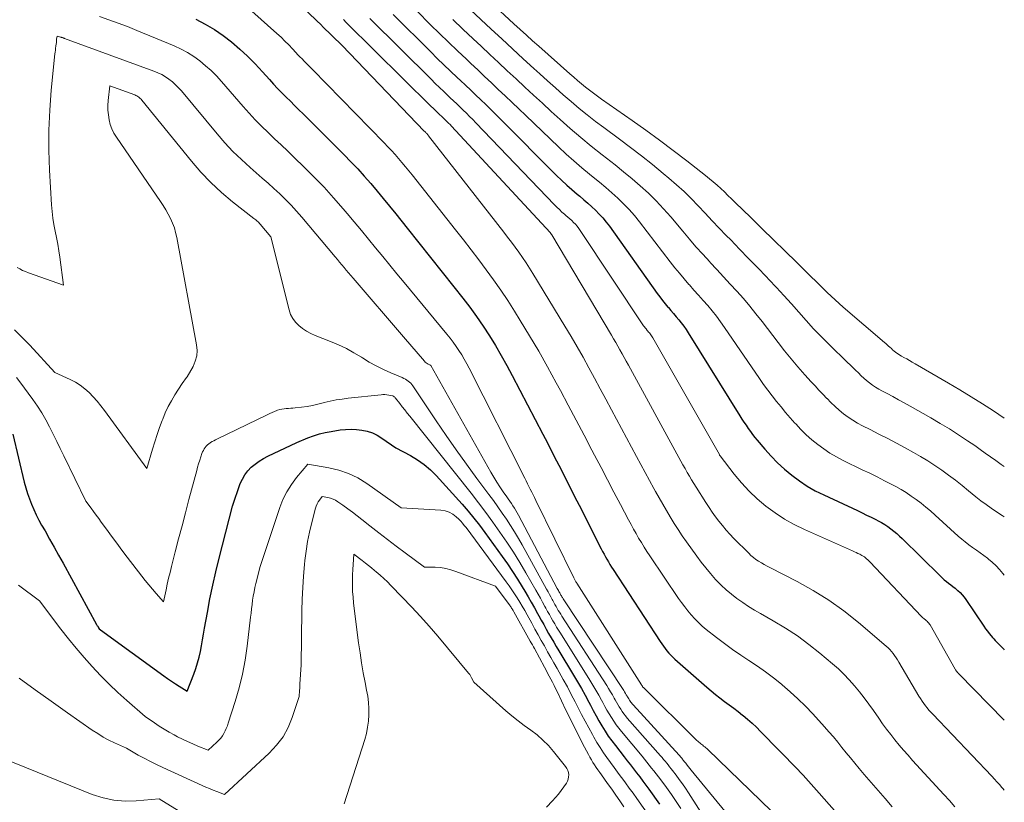
# Model space of a CAD drawing. Units: feet. Extents: x 1156672 to 1161672, y 7068870 to 7074620.
# Drawn here: x 1161565 to 1161672, y 7070021 to 7070106 of the extents above; entities that cross this region are included whole.
import ezdxf

# ---------------------------------------------------------------- set-up
doc = ezdxf.new("R2010")
doc.units = ezdxf.units.FT
doc.header["$MEASUREMENT"] = 0
doc.layers.add('Level 44', color=7, linetype='Continuous', lineweight=0)
doc.layers.add('Level 45', color=7, linetype='Continuous', lineweight=0)

msp = doc.modelspace()

# ---------------------------------------------------------------- linework, layer by layer
at = {"layer": 'Level 44', "color": 32, "linetype": 'Continuous', "lineweight": 30, "flags": 128}
for points, elevation in [([(1161584.27, 7070106.15), (1161585.29, 7070105.61), (1161586.29, 7070105.02), (1161587.23, 7070104.37), (1161588.15, 7070103.66), (1161589.02, 7070102.9), (1161589.88, 7070102.12), (1161590.69, 7070101.29), (1161591.48, 7070100.44), (1161592.24, 7070099.58), (1161592.68, 7070099.1), (1161593.13, 7070098.62), (1161593.59, 7070098.15), (1161594.05, 7070097.69), (1161594.52, 7070097.23), (1161594.98, 7070096.77), (1161595.45, 7070096.31), (1161595.91, 7070095.85), (1161600.35, 7070091.41), (1161601.1, 7070090.65), (1161601.83, 7070089.88), (1161602.54, 7070089.09), (1161603.24, 7070088.29), (1161603.93, 7070087.48), (1161604.61, 7070086.66), (1161605.28, 7070085.84), (1161605.95, 7070085.01), (1161607.2, 7070083.46), (1161608.47, 7070081.88), (1161609.74, 7070080.29), (1161611, 7070078.69), (1161612.26, 7070077.1), (1161613.24, 7070075.86), (1161613.99, 7070074.87), (1161614.73, 7070073.86), (1161615.43, 7070072.84), (1161616.12, 7070071.79), (1161616.77, 7070070.73), (1161617.41, 7070069.66), (1161618.02, 7070068.57), (1161618.61, 7070067.48), (1161621.91, 7070061.12), (1161622.41, 7070060.16), (1161622.91, 7070059.19), (1161623.4, 7070058.23), (1161623.9, 7070057.26), (1161624.39, 7070056.3), (1161624.88, 7070055.33), (1161625.37, 7070054.36), (1161625.86, 7070053.4), (1161628.26, 7070048.67), (1161628.41, 7070048.38), (1161628.56, 7070048.1), (1161628.72, 7070047.81), (1161628.88, 7070047.53), (1161629.04, 7070047.25), (1161629.2, 7070046.97), (1161629.38, 7070046.69), (1161629.55, 7070046.42), (1161634.65, 7070038.61), (1161634.83, 7070038.35), (1161635.01, 7070038.1), (1161635.2, 7070037.85), (1161635.39, 7070037.6), (1161635.6, 7070037.36), (1161635.81, 7070037.13), (1161636.03, 7070036.91), (1161636.26, 7070036.7), (1161639.7, 7070033.65), (1161640.17, 7070033.25), (1161640.65, 7070032.86), (1161641.14, 7070032.48), (1161641.64, 7070032.11), (1161642.14, 7070031.75), (1161642.63, 7070031.38), (1161643.12, 7070031), (1161643.6, 7070030.62), (1161643.65, 7070030.58), (1161644.14, 7070030.17), (1161644.63, 7070029.75), (1161645.09, 7070029.3), (1161645.55, 7070028.85), (1161649.58, 7070024.72), (1161649.88, 7070024.41), (1161650.17, 7070024.09), (1161650.46, 7070023.77), (1161650.75, 7070023.45), (1161651.04, 7070023.12), (1161651.32, 7070022.8), (1161651.61, 7070022.48), (1161651.9, 7070022.15), (1161654.38, 7070019.36)], 2240), ([(1161605.69, 7070106.63), (1161609.76, 7070102.58), (1161610.47, 7070101.88), (1161611.19, 7070101.18), (1161611.91, 7070100.49), (1161612.64, 7070099.81), (1161612.99, 7070099.47), (1161613.54, 7070098.96), (1161614.09, 7070098.44), (1161614.63, 7070097.92), (1161615.18, 7070097.4), (1161615.72, 7070096.87), (1161616.26, 7070096.35), (1161616.8, 7070095.82), (1161617.33, 7070095.28), (1161623.42, 7070089.18), (1161623.96, 7070088.65), (1161624.51, 7070088.14), (1161625.07, 7070087.64), (1161625.65, 7070087.15), (1161625.92, 7070086.92), (1161626.36, 7070086.55), (1161626.79, 7070086.17), (1161627.22, 7070085.79), (1161627.65, 7070085.4), (1161628.05, 7070084.99), (1161628.44, 7070084.57), (1161628.81, 7070084.12), (1161629.15, 7070083.66), (1161634.34, 7070076.37), (1161634.61, 7070075.99), (1161634.9, 7070075.62), (1161635.19, 7070075.25), (1161635.5, 7070074.9), (1161635.54, 7070074.85), (1161635.82, 7070074.52), (1161636.11, 7070074.19), (1161636.39, 7070073.85), (1161636.68, 7070073.52), (1161636.95, 7070073.18), (1161637.22, 7070072.83), (1161637.46, 7070072.47), (1161637.7, 7070072.1), (1161643.3, 7070063.09), (1161643.52, 7070062.75), (1161643.74, 7070062.4), (1161643.97, 7070062.07), (1161644.2, 7070061.73), (1161644.44, 7070061.4), (1161644.68, 7070061.08), (1161644.94, 7070060.76), (1161645.19, 7070060.44), (1161646.01, 7070059.47), (1161646.69, 7070058.71), (1161647.4, 7070057.98), (1161648.16, 7070057.29), (1161648.94, 7070056.64), (1161649.76, 7070056.03), (1161650.61, 7070055.47), (1161651.49, 7070054.97), (1161652.4, 7070054.51), (1161656.06, 7070052.81), (1161656.56, 7070052.57), (1161657.06, 7070052.33), (1161657.56, 7070052.09), (1161658.05, 7070051.84), (1161658.32, 7070051.71), (1161658.67, 7070051.51), (1161659.02, 7070051.31), (1161659.36, 7070051.08), (1161659.69, 7070050.84), (1161660, 7070050.58), (1161660.32, 7070050.32), (1161660.62, 7070050.05), (1161660.91, 7070049.77), (1161665.03, 7070045.72), (1161665.25, 7070045.51), (1161665.48, 7070045.31), (1161665.71, 7070045.12), (1161665.95, 7070044.94), (1161666.19, 7070044.76), (1161666.43, 7070044.57), (1161666.67, 7070044.39), (1161666.9, 7070044.19), (1161666.95, 7070044.15), (1161667.2, 7070043.92), (1161667.43, 7070043.68), (1161667.64, 7070043.43), (1161667.84, 7070043.16), (1161669.78, 7070040.27), (1161669.96, 7070039.99), (1161670.16, 7070039.73), (1161670.36, 7070039.47), (1161670.57, 7070039.21), (1161670.71, 7070039.05), (1161670.85, 7070038.88), (1161671, 7070038.71), (1161671.16, 7070038.56), (1161671.32, 7070038.4), (1161671.48, 7070038.24), (1161671.63, 7070038.09), (1161671.79, 7070037.93), (1161671.95, 7070037.77), (1161672, 7070037.72)], 2230), ([(1161584.88, 7070038.15), (1161584.99, 7070038.79), (1161585.11, 7070039.42), (1161585.22, 7070040.05), (1161585.52, 7070041.75), (1161585.8, 7070043.23), (1161586.1, 7070044.71), (1161586.43, 7070046.17), (1161586.79, 7070047.64), (1161588.25, 7070053.31), (1161589.09, 7070055.74), (1161589.31, 7070056.23), (1161589.57, 7070056.7), (1161589.9, 7070057.12), (1161590.27, 7070057.51), (1161590.7, 7070057.86), (1161591.14, 7070058.18), (1161591.6, 7070058.46), (1161592.09, 7070058.72), (1161595.21, 7070060.21), (1161596.43, 7070060.71), (1161597.05, 7070060.93), (1161597.67, 7070061.13), (1161598.31, 7070061.28), (1161598.95, 7070061.41), (1161599.92, 7070061.56), (1161600.52, 7070061.62), (1161601.11, 7070061.65), (1161601.7, 7070061.62), (1161602.29, 7070061.55), (1161602.87, 7070061.42), (1161603.42, 7070061.24), (1161603.95, 7070060.98), (1161604.46, 7070060.68), (1161605.98, 7070059.64), (1161607.57, 7070058.79), (1161608.33, 7070058.33), (1161609.05, 7070057.82), (1161609.72, 7070057.24), (1161610.35, 7070056.61), (1161613.15, 7070053.51), (1161613.8, 7070052.76), (1161614.43, 7070052), (1161615.04, 7070051.22), (1161615.64, 7070050.43), (1161617.52, 7070047.83), (1161618.09, 7070047.03), (1161618.64, 7070046.21), (1161619.17, 7070045.39), (1161619.68, 7070044.55), (1161619.98, 7070044.06), (1161620.33, 7070043.46), (1161620.67, 7070042.86), (1161621.01, 7070042.26), (1161621.35, 7070041.65), (1161621.49, 7070041.39), (1161621.75, 7070040.92), (1161622.02, 7070040.44), (1161622.28, 7070039.96), (1161622.55, 7070039.49), (1161622.83, 7070039.02), (1161623.1, 7070038.55), (1161623.38, 7070038.08), (1161623.66, 7070037.61), (1161625.26, 7070034.96), (1161625.68, 7070034.24), (1161626.1, 7070033.51), (1161626.5, 7070032.78), (1161626.9, 7070032.04), (1161627.08, 7070031.69), (1161627.39, 7070031.13), (1161627.7, 7070030.56), (1161628.01, 7070030), (1161628.34, 7070029.44), (1161628.67, 7070028.89), (1161629.02, 7070028.35), (1161629.4, 7070027.83), (1161629.79, 7070027.31), (1161630.74, 7070026.1), (1161631.08, 7070025.67), (1161631.42, 7070025.23), (1161631.76, 7070024.79), (1161632.09, 7070024.36), (1161632.43, 7070023.91), (1161632.76, 7070023.47), (1161633.09, 7070023.03), (1161633.42, 7070022.58), (1161634.59, 7070020.97)], 2250), ([(1161564.42, 7070061.09), (1161565.65, 7070055.89), (1161565.81, 7070055.28), (1161565.99, 7070054.68), (1161566.2, 7070054.09), (1161566.42, 7070053.5), (1161566.67, 7070052.92), (1161566.94, 7070052.35), (1161567.23, 7070051.79), (1161567.53, 7070051.24), (1161567.9, 7070050.6), (1161568.39, 7070049.73), (1161568.88, 7070048.86), (1161569.37, 7070047.99), (1161569.85, 7070047.12), (1161573.49, 7070040.45), (1161573.53, 7070040.38), (1161573.57, 7070040.32), (1161573.61, 7070040.26), (1161573.65, 7070040.2), (1161573.71, 7070040.1), (1161573.79, 7070040), (1161573.91, 7070039.89), (1161580.79, 7070034.88), (1161581.2, 7070034.59), (1161581.62, 7070034.3), (1161582.04, 7070034.03), (1161582.46, 7070033.75), (1161583.32, 7070033.22), (1161584.05, 7070035.07), (1161584.27, 7070035.67), (1161584.46, 7070036.28), (1161584.62, 7070036.9), (1161584.76, 7070037.53), (1161584.88, 7070038.15)], 2250)]:
    msp.add_lwpolyline(points, dxfattribs=dict(at, elevation=elevation))
at = {"layer": 'Level 45', "color": 32, "linetype": 'Continuous', "lineweight": 0, "flags": 128}
for points, elevation in [([(1161592.6, 7070110.54), (1161597.94, 7070105.44), (1161597.99, 7070105.39), (1161600.13, 7070103.28), (1161609.06, 7070094), (1161609.12, 7070093.94), (1161609.18, 7070093.88), (1161609.24, 7070093.81), (1161609.3, 7070093.75), (1161609.35, 7070093.69), (1161609.41, 7070093.62), (1161609.46, 7070093.55), (1161609.52, 7070093.49), (1161617.68, 7070083.04), (1161618.1, 7070082.49), (1161618.51, 7070081.95), (1161618.92, 7070081.39), (1161619.32, 7070080.84), (1161619.71, 7070080.28), (1161620.1, 7070079.71), (1161620.47, 7070079.13), (1161620.83, 7070078.55), (1161624.31, 7070072.81), (1161624.98, 7070071.7), (1161625.63, 7070070.58), (1161626.28, 7070069.45), (1161626.91, 7070068.32), (1161627.53, 7070067.18), (1161628.15, 7070066.04), (1161628.77, 7070064.9), (1161629.38, 7070063.75), (1161632.09, 7070058.69), (1161632.55, 7070057.82), (1161633.02, 7070056.96), (1161633.49, 7070056.09), (1161633.97, 7070055.22), (1161634.14, 7070054.9), (1161634.53, 7070054.2), (1161634.93, 7070053.5), (1161635.34, 7070052.81), (1161635.75, 7070052.12), (1161636.17, 7070051.43), (1161636.6, 7070050.76), (1161637.05, 7070050.09), (1161637.51, 7070049.43), (1161638.62, 7070047.88), (1161639.1, 7070047.23), (1161639.6, 7070046.59), (1161640.12, 7070045.97), (1161640.66, 7070045.35), (1161640.73, 7070045.27), (1161641.26, 7070044.73), (1161641.81, 7070044.21), (1161642.39, 7070043.73), (1161642.99, 7070043.27), (1161643.61, 7070042.84), (1161644.25, 7070042.42), (1161644.89, 7070042.02), (1161645.54, 7070041.64), (1161646.92, 7070040.86), (1161648.24, 7070040.06), (1161649.54, 7070039.21), (1161650.78, 7070038.3), (1161651.99, 7070037.34), (1161653.35, 7070036.2), (1161653.99, 7070035.64), (1161654.6, 7070035.06), (1161655.18, 7070034.44), (1161655.73, 7070033.8), (1161656.27, 7070033.14), (1161656.79, 7070032.48), (1161657.29, 7070031.8), (1161657.79, 7070031.11), (1161658.37, 7070030.28), (1161658.79, 7070029.68), (1161659.23, 7070029.09), (1161659.67, 7070028.51), (1161660.13, 7070027.93), (1161660.6, 7070027.37), (1161661.07, 7070026.81), (1161661.55, 7070026.26), (1161662.05, 7070025.71), (1161665.43, 7070022.01), (1161666.04, 7070021.34), (1161666.64, 7070020.66)], 2236), ([(1161613.79, 7070110.3), (1161618.79, 7070105.64), (1161619.46, 7070105.02), (1161620.13, 7070104.41), (1161620.81, 7070103.8), (1161621.49, 7070103.19), (1161624.86, 7070100.19), (1161625.28, 7070099.83), (1161625.69, 7070099.47), (1161626.12, 7070099.12), (1161626.54, 7070098.77), (1161626.98, 7070098.43), (1161627.41, 7070098.1), (1161627.86, 7070097.78), (1161628.3, 7070097.46), (1161631.6, 7070095.15), (1161633.1, 7070094.08), (1161634.59, 7070093), (1161636.07, 7070091.89), (1161637.53, 7070090.77), (1161639.59, 7070089.17), (1161640.01, 7070088.83), (1161640.42, 7070088.49), (1161640.83, 7070088.13), (1161641.23, 7070087.76), (1161641.62, 7070087.39), (1161642.01, 7070087.01), (1161642.39, 7070086.64), (1161642.78, 7070086.26), (1161644.49, 7070084.6), (1161645.73, 7070083.39), (1161646.97, 7070082.18), (1161648.21, 7070080.97), (1161649.45, 7070079.76), (1161651.09, 7070078.15), (1161651.51, 7070077.74), (1161651.94, 7070077.32), (1161652.36, 7070076.91), (1161652.78, 7070076.49), (1161653.21, 7070076.08), (1161653.64, 7070075.67), (1161654.08, 7070075.28), (1161654.53, 7070074.89), (1161658.99, 7070071.07), (1161659.14, 7070070.94), (1161659.29, 7070070.8), (1161659.44, 7070070.67), (1161659.59, 7070070.53), (1161659.74, 7070070.39), (1161659.88, 7070070.26), (1161660.03, 7070070.13), (1161660.18, 7070070.01), (1161660.34, 7070069.89), (1161660.5, 7070069.78), (1161660.67, 7070069.68), (1161660.83, 7070069.58), (1161661.1, 7070069.44), (1161661.41, 7070069.27), (1161661.71, 7070069.1), (1161662.01, 7070068.93), (1161662.31, 7070068.75), (1161665.95, 7070066.63), (1161667.19, 7070065.9), (1161668.41, 7070065.15), (1161669.63, 7070064.39), (1161670.83, 7070063.62), (1161672, 7070062.86)], 2222), ([(1161573.81, 7070106.43), (1161574.83, 7070106.08), (1161575.85, 7070105.72), (1161576.86, 7070105.33), (1161577.86, 7070104.92), (1161581.92, 7070103.24), (1161582.66, 7070102.9), (1161583.37, 7070102.52), (1161584.05, 7070102.08), (1161584.71, 7070101.61), (1161585.33, 7070101.09), (1161585.94, 7070100.55), (1161586.51, 7070099.98), (1161587.05, 7070099.38), (1161589.4, 7070096.65), (1161590.04, 7070095.92), (1161590.71, 7070095.2), (1161591.39, 7070094.51), (1161592.1, 7070093.83), (1161592.81, 7070093.16), (1161593.52, 7070092.49), (1161594.23, 7070091.82), (1161594.93, 7070091.14), (1161596.01, 7070090.09), (1161597.11, 7070089), (1161598.18, 7070087.89), (1161599.22, 7070086.74), (1161600.24, 7070085.57), (1161600.67, 7070085.06), (1161601.45, 7070084.13), (1161602.23, 7070083.2), (1161603, 7070082.27), (1161603.77, 7070081.33), (1161604.54, 7070080.39), (1161605.31, 7070079.45), (1161606.08, 7070078.52), (1161606.86, 7070077.58), (1161611.51, 7070071.95), (1161611.86, 7070071.52), (1161612.19, 7070071.08), (1161612.51, 7070070.63), (1161612.82, 7070070.17), (1161613.12, 7070069.71), (1161613.4, 7070069.23), (1161613.67, 7070068.75), (1161613.93, 7070068.26), (1161619.96, 7070056.34), (1161620.11, 7070056.03), (1161620.26, 7070055.73), (1161620.41, 7070055.43), (1161620.56, 7070055.13), (1161620.71, 7070054.83), (1161620.86, 7070054.53), (1161621.01, 7070054.23), (1161621.15, 7070053.92), (1161625.28, 7070045.52), (1161625.31, 7070045.45), (1161625.35, 7070045.37), (1161625.39, 7070045.3), (1161625.43, 7070045.23), (1161625.47, 7070045.15), (1161625.51, 7070045.08), (1161625.56, 7070045.01), (1161625.6, 7070044.94), (1161632.62, 7070033.89), (1161632.65, 7070033.84), (1161632.69, 7070033.79), (1161632.72, 7070033.75), (1161632.75, 7070033.7), (1161632.79, 7070033.66), (1161632.83, 7070033.61), (1161632.87, 7070033.57), (1161632.91, 7070033.53), (1161638.53, 7070027.97), (1161638.63, 7070027.88), (1161638.73, 7070027.78), (1161638.84, 7070027.69), (1161638.94, 7070027.6), (1161639.05, 7070027.52), (1161639.16, 7070027.43), (1161639.27, 7070027.35), (1161639.37, 7070027.26), (1161639.49, 7070027.17), (1161639.6, 7070027.07), (1161639.7, 7070026.98), (1161639.81, 7070026.88), (1161646.74, 7070020.18)], 2242), ([(1161590.34, 7070107.02), (1161593.07, 7070104.57), (1161593.51, 7070104.17), (1161593.93, 7070103.76), (1161594.35, 7070103.34), (1161594.76, 7070102.91), (1161595.12, 7070102.52), (1161595.34, 7070102.28), (1161595.56, 7070102.05), (1161595.79, 7070101.82), (1161596.01, 7070101.59), (1161596.24, 7070101.36), (1161596.47, 7070101.13), (1161596.7, 7070100.89), (1161596.92, 7070100.66), (1161604.71, 7070092.71), (1161605.1, 7070092.29), (1161605.5, 7070091.87), (1161605.88, 7070091.45), (1161606.26, 7070091.01), (1161606.63, 7070090.57), (1161607, 7070090.13), (1161607.37, 7070089.69), (1161607.73, 7070089.24), (1161612.46, 7070083.26), (1161613.3, 7070082.19), (1161614.14, 7070081.12), (1161614.96, 7070080.04), (1161615.78, 7070078.95), (1161616.58, 7070077.85), (1161617.36, 7070076.74), (1161618.12, 7070075.61), (1161618.85, 7070074.46), (1161619.47, 7070073.45), (1161620.49, 7070071.79), (1161621.48, 7070070.11), (1161622.44, 7070068.41), (1161623.37, 7070066.69), (1161623.82, 7070065.86), (1161624.68, 7070064.24), (1161625.54, 7070062.63), (1161626.39, 7070061.01), (1161627.24, 7070059.38), (1161627.54, 7070058.81), (1161628.24, 7070057.48), (1161628.94, 7070056.14), (1161629.64, 7070054.81), (1161630.34, 7070053.47), (1161631.22, 7070051.8), (1161631.49, 7070051.3), (1161631.76, 7070050.81), (1161632.04, 7070050.32), (1161632.32, 7070049.83), (1161632.61, 7070049.34), (1161632.9, 7070048.86), (1161633.21, 7070048.39), (1161633.52, 7070047.92), (1161636.66, 7070043.29), (1161636.98, 7070042.83), (1161637.32, 7070042.37), (1161637.67, 7070041.93), (1161638.03, 7070041.49), (1161638.41, 7070041.07), (1161638.81, 7070040.67), (1161639.22, 7070040.29), (1161639.66, 7070039.92), (1161640.76, 7070039.05), (1161641.62, 7070038.39), (1161642.49, 7070037.74), (1161643.39, 7070037.13), (1161644.29, 7070036.53), (1161645.2, 7070035.93), (1161646.09, 7070035.31), (1161646.96, 7070034.65), (1161647.81, 7070033.98), (1161647.9, 7070033.91), (1161648.77, 7070033.16), (1161649.61, 7070032.39), (1161650.42, 7070031.58), (1161651.21, 7070030.75), (1161652.48, 7070029.35), (1161652.97, 7070028.8), (1161653.45, 7070028.25), (1161653.92, 7070027.68), (1161654.38, 7070027.11), (1161654.84, 7070026.54), (1161655.3, 7070025.97), (1161655.77, 7070025.4), (1161656.25, 7070024.84), (1161656.8, 7070024.19), (1161657.55, 7070023.31), (1161658.31, 7070022.43), (1161659.06, 7070021.56), (1161659.83, 7070020.68)], 2238), ([(1161603.14, 7070106.21), (1161609.79, 7070099.62), (1161610.25, 7070099.17), (1161610.71, 7070098.72), (1161611.17, 7070098.28), (1161611.64, 7070097.83), (1161611.87, 7070097.61), (1161612.23, 7070097.28), (1161612.58, 7070096.95), (1161612.93, 7070096.61), (1161613.28, 7070096.27), (1161613.63, 7070095.93), (1161613.97, 7070095.59), (1161614.31, 7070095.24), (1161614.65, 7070094.9), (1161623.19, 7070086), (1161623.45, 7070085.73), (1161623.72, 7070085.47), (1161624, 7070085.21), (1161624.28, 7070084.96), (1161624.42, 7070084.84), (1161624.64, 7070084.66), (1161624.85, 7070084.47), (1161625.05, 7070084.28), (1161625.26, 7070084.08), (1161625.46, 7070083.88), (1161625.64, 7070083.66), (1161625.81, 7070083.44), (1161625.98, 7070083.21), (1161632.86, 7070072.87), (1161632.95, 7070072.75), (1161633.03, 7070072.63), (1161633.12, 7070072.52), (1161633.21, 7070072.41), (1161633.22, 7070072.39), (1161633.31, 7070072.29), (1161633.39, 7070072.19), (1161633.48, 7070072.09), (1161633.56, 7070071.98), (1161633.65, 7070071.88), (1161633.72, 7070071.77), (1161633.8, 7070071.66), (1161633.86, 7070071.55), (1161641.08, 7070058.9), (1161641.09, 7070058.88), (1161641.09, 7070058.86), (1161641.1, 7070058.85), (1161641.11, 7070058.83), (1161641.16, 7070058.77), (1161641.17, 7070058.76), (1161641.18, 7070058.74), (1161642.69, 7070056.77), (1161643.48, 7070055.83), (1161644.3, 7070054.92), (1161645.19, 7070054.09), (1161646.13, 7070053.29), (1161647.12, 7070052.57), (1161648.14, 7070051.9), (1161649.21, 7070051.31), (1161650.31, 7070050.77), (1161655.54, 7070048.43), (1161655.73, 7070048.34), (1161655.93, 7070048.25), (1161656.12, 7070048.16), (1161656.31, 7070048.07), (1161656.42, 7070048.02), (1161656.55, 7070047.94), (1161656.69, 7070047.86), (1161656.82, 7070047.78), (1161656.94, 7070047.68), (1161657.06, 7070047.58), (1161657.18, 7070047.48), (1161657.29, 7070047.37), (1161657.4, 7070047.26), (1161663.02, 7070041.32), (1161663.09, 7070041.25), (1161663.17, 7070041.17), (1161663.25, 7070041.11), (1161663.33, 7070041.04), (1161663.41, 7070040.98), (1161663.49, 7070040.91), (1161663.57, 7070040.85), (1161663.65, 7070040.78), (1161663.66, 7070040.76), (1161663.74, 7070040.68), (1161663.81, 7070040.6), (1161663.88, 7070040.5), (1161663.94, 7070040.41), (1161666.67, 7070035.61), (1161666.7, 7070035.55), (1161666.74, 7070035.49), (1161666.78, 7070035.43), (1161666.83, 7070035.37), (1161666.88, 7070035.3), (1161666.9, 7070035.28), (1161666.91, 7070035.26), (1161666.93, 7070035.24), (1161666.95, 7070035.23), (1161667.01, 7070035.16), (1161667.03, 7070035.15), (1161667.05, 7070035.13), (1161667.06, 7070035.11), (1161667.08, 7070035.1), (1161672, 7070030.08)], 2232), ([(1161608.23, 7070107.04), (1161609.74, 7070105.54), (1161610.7, 7070104.59), (1161611.67, 7070103.64), (1161612.65, 7070102.71), (1161613.63, 7070101.78), (1161614.1, 7070101.33), (1161614.85, 7070100.63), (1161615.6, 7070099.93), (1161616.34, 7070099.23), (1161617.09, 7070098.52), (1161617.83, 7070097.82), (1161618.58, 7070097.11), (1161619.32, 7070096.4), (1161620.06, 7070095.7), (1161623.62, 7070092.27), (1161624.45, 7070091.5), (1161625.28, 7070090.75), (1161626.14, 7070090.02), (1161627, 7070089.31), (1161627.39, 7070088.99), (1161628.07, 7070088.44), (1161628.74, 7070087.88), (1161629.4, 7070087.3), (1161630.05, 7070086.72), (1161630.68, 7070086.11), (1161631.29, 7070085.48), (1161631.86, 7070084.83), (1161632.41, 7070084.15), (1161635.75, 7070079.79), (1161636.24, 7070079.17), (1161636.74, 7070078.56), (1161637.25, 7070077.96), (1161637.77, 7070077.36), (1161637.82, 7070077.3), (1161638.32, 7070076.74), (1161638.82, 7070076.18), (1161639.32, 7070075.62), (1161639.81, 7070075.06), (1161640.29, 7070074.49), (1161640.76, 7070073.9), (1161641.21, 7070073.3), (1161641.64, 7070072.69), (1161645.44, 7070067.13), (1161645.88, 7070066.5), (1161646.34, 7070065.88), (1161646.8, 7070065.26), (1161647.28, 7070064.65), (1161647.77, 7070064.06), (1161648.27, 7070063.47), (1161648.77, 7070062.88), (1161649.28, 7070062.3), (1161649.37, 7070062.21), (1161649.93, 7070061.61), (1161650.51, 7070061.04), (1161651.12, 7070060.5), (1161651.75, 7070059.98), (1161652.4, 7070059.5), (1161653.08, 7070059.04), (1161653.78, 7070058.64), (1161654.5, 7070058.26), (1161656.59, 7070057.25), (1161657.4, 7070056.86), (1161658.2, 7070056.46), (1161659, 7070056.05), (1161659.8, 7070055.64), (1161660.22, 7070055.41), (1161660.8, 7070055.09), (1161661.36, 7070054.76), (1161661.91, 7070054.39), (1161662.45, 7070054.01), (1161662.97, 7070053.61), (1161663.48, 7070053.19), (1161663.99, 7070052.77), (1161664.48, 7070052.33), (1161667, 7070050.05), (1161667.38, 7070049.72), (1161667.76, 7070049.41), (1161668.16, 7070049.11), (1161668.56, 7070048.82), (1161668.97, 7070048.53), (1161669.38, 7070048.24), (1161669.78, 7070047.94), (1161670.18, 7070047.64), (1161670.27, 7070047.56), (1161670.7, 7070047.2), (1161671.11, 7070046.82), (1161671.49, 7070046.42), (1161671.85, 7070045.99), (1161672, 7070045.8)], 2228), ([(1161614.07, 7070107.15), (1161616.31, 7070105.06), (1161617.47, 7070103.99), (1161618.62, 7070102.92), (1161619.78, 7070101.85), (1161620.95, 7070100.79), (1161621.6, 7070100.19), (1161622.44, 7070099.43), (1161623.29, 7070098.68), (1161624.14, 7070097.93), (1161624.99, 7070097.19), (1161625.86, 7070096.46), (1161626.74, 7070095.75), (1161627.63, 7070095.05), (1161628.53, 7070094.37), (1161630.24, 7070093.11), (1161631.45, 7070092.21), (1161632.64, 7070091.29), (1161633.82, 7070090.35), (1161634.98, 7070089.4), (1161635.61, 7070088.88), (1161636.44, 7070088.17), (1161637.25, 7070087.43), (1161638.03, 7070086.66), (1161638.79, 7070085.87), (1161639.54, 7070085.07), (1161640.3, 7070084.27), (1161641.06, 7070083.47), (1161641.82, 7070082.68), (1161642.31, 7070082.18), (1161643.28, 7070081.18), (1161644.25, 7070080.18), (1161645.22, 7070079.18), (1161646.18, 7070078.17), (1161646.44, 7070077.9), (1161647.27, 7070077.02), (1161648.09, 7070076.14), (1161648.9, 7070075.24), (1161649.69, 7070074.33), (1161650.5, 7070073.43), (1161651.31, 7070072.55), (1161652.15, 7070071.68), (1161653.01, 7070070.83), (1161654.98, 7070068.9), (1161655.28, 7070068.62), (1161655.57, 7070068.33), (1161655.86, 7070068.04), (1161656.16, 7070067.75), (1161656.46, 7070067.45), (1161656.75, 7070067.18), (1161657.06, 7070066.92), (1161657.37, 7070066.67), (1161657.69, 7070066.43), (1161658.02, 7070066.2), (1161658.37, 7070065.99), (1161658.72, 7070065.79), (1161659.27, 7070065.51), (1161659.9, 7070065.18), (1161660.53, 7070064.84), (1161661.15, 7070064.5), (1161661.77, 7070064.15), (1161664.04, 7070062.87), (1161665.05, 7070062.28), (1161666.05, 7070061.67), (1161667.04, 7070061.04), (1161668.01, 7070060.39), (1161668.79, 7070059.86), (1161669.37, 7070059.46), (1161669.94, 7070059.06), (1161670.51, 7070058.65), (1161671.08, 7070058.24), (1161671.65, 7070057.83), (1161672, 7070057.6)], 2224), ([(1161600.28, 7070106.09), (1161600.58, 7070105.79), (1161609.81, 7070096.67), (1161610.02, 7070096.47), (1161610.23, 7070096.26), (1161610.44, 7070096.06), (1161610.65, 7070095.86), (1161610.76, 7070095.76), (1161610.91, 7070095.61), (1161611.07, 7070095.46), (1161611.23, 7070095.31), (1161611.39, 7070095.15), (1161611.54, 7070095), (1161611.7, 7070094.84), (1161611.85, 7070094.69), (1161612, 7070094.53), (1161622.7, 7070082.99), (1161622.87, 7070082.78), (1161622.89, 7070082.74), (1161629.36, 7070071.85), (1161629.59, 7070071.45), (1161629.83, 7070071.05), (1161630.06, 7070070.64), (1161630.29, 7070070.24), (1161630.52, 7070069.83), (1161630.75, 7070069.42), (1161630.98, 7070069.01), (1161631.2, 7070068.6), (1161636.67, 7070058.59), (1161636.9, 7070058.18), (1161637.12, 7070057.77), (1161637.35, 7070057.37), (1161637.59, 7070056.96), (1161637.82, 7070056.56), (1161638.06, 7070056.16), (1161638.31, 7070055.76), (1161638.55, 7070055.36), (1161639.62, 7070053.68), (1161639.96, 7070053.16), (1161640.3, 7070052.65), (1161640.66, 7070052.15), (1161641.03, 7070051.66), (1161641.42, 7070051.18), (1161641.81, 7070050.7), (1161642.23, 7070050.25), (1161642.65, 7070049.8), (1161644.26, 7070048.18), (1161644.51, 7070047.94), (1161644.78, 7070047.72), (1161645.05, 7070047.51), (1161645.34, 7070047.31), (1161645.64, 7070047.13), (1161645.94, 7070046.95), (1161646.25, 7070046.78), (1161646.56, 7070046.62), (1161649.52, 7070045.11), (1161651.27, 7070044.14), (1161652.97, 7070043.09), (1161654.59, 7070041.93), (1161656.16, 7070040.68), (1161659.18, 7070038.11), (1161659.38, 7070037.93), (1161659.58, 7070037.73), (1161659.76, 7070037.52), (1161659.93, 7070037.3), (1161660.09, 7070037.08), (1161660.25, 7070036.85), (1161660.4, 7070036.61), (1161660.54, 7070036.38), (1161662.74, 7070032.67), (1161662.9, 7070032.41), (1161663.07, 7070032.15), (1161663.25, 7070031.89), (1161663.43, 7070031.64), (1161663.62, 7070031.4), (1161663.82, 7070031.16), (1161664.02, 7070030.93), (1161664.23, 7070030.71), (1161670.65, 7070023.98), (1161670.93, 7070023.68), (1161671.2, 7070023.38), (1161671.48, 7070023.08), (1161671.74, 7070022.77), (1161671.84, 7070022.65), (1161672, 7070022.47)], 2234), ([(1161612.15, 7070106.1), (1161613.25, 7070105.04), (1161614.35, 7070104), (1161615.21, 7070103.19), (1161616.16, 7070102.31), (1161617.11, 7070101.42), (1161618.06, 7070100.54), (1161619.01, 7070099.65), (1161619.96, 7070098.77), (1161620.91, 7070097.89), (1161621.87, 7070097.01), (1161622.83, 7070096.13), (1161623.79, 7070095.26), (1161624.9, 7070094.27), (1161626.03, 7070093.3), (1161627.18, 7070092.36), (1161628.35, 7070091.43), (1161628.84, 7070091.06), (1161629.77, 7070090.33), (1161630.69, 7070089.58), (1161631.6, 7070088.82), (1161632.5, 7070088.05), (1161633.37, 7070087.25), (1161634.21, 7070086.43), (1161635.02, 7070085.57), (1161635.8, 7070084.68), (1161637.1, 7070083.13), (1161637.82, 7070082.28), (1161638.54, 7070081.45), (1161639.28, 7070080.62), (1161640.03, 7070079.81), (1161640.09, 7070079.75), (1161640.81, 7070078.96), (1161641.54, 7070078.18), (1161642.26, 7070077.4), (1161642.98, 7070076.61), (1161643.68, 7070075.81), (1161644.38, 7070075), (1161645.05, 7070074.17), (1161645.71, 7070073.34), (1161647.46, 7070071.04), (1161648.16, 7070070.15), (1161648.87, 7070069.27), (1161649.61, 7070068.41), (1161650.36, 7070067.55), (1161651.05, 7070066.79), (1161651.47, 7070066.34), (1161651.89, 7070065.88), (1161652.32, 7070065.43), (1161652.74, 7070064.98), (1161652.76, 7070064.96), (1161653.19, 7070064.53), (1161653.63, 7070064.11), (1161654.09, 7070063.71), (1161654.56, 7070063.32), (1161655.05, 7070062.96), (1161655.55, 7070062.62), (1161656.07, 7070062.31), (1161656.61, 7070062.02), (1161657.44, 7070061.6), (1161658.4, 7070061.12), (1161659.36, 7070060.62), (1161660.31, 7070060.12), (1161661.25, 7070059.61), (1161662.13, 7070059.13), (1161662.92, 7070058.68), (1161663.71, 7070058.21), (1161664.47, 7070057.71), (1161665.22, 7070057.19), (1161665.96, 7070056.65), (1161666.69, 7070056.1), (1161667.41, 7070055.54), (1161668.12, 7070054.96), (1161668.92, 7070054.31), (1161669.46, 7070053.88), (1161670.02, 7070053.46), (1161670.59, 7070053.06), (1161671.17, 7070052.67), (1161671.75, 7070052.29), (1161672, 7070052.12)], 2226), ([(1161564.89, 7070079.2), (1161565.18, 7070079.03), (1161565.47, 7070078.87), (1161565.78, 7070078.74), (1161566.09, 7070078.62), (1161569.91, 7070077.28), (1161569.5, 7070080.3), (1161569.39, 7070081.01), (1161569.28, 7070081.73), (1161569.14, 7070082.44), (1161569, 7070083.14), (1161568.86, 7070083.85), (1161568.74, 7070084.56), (1161568.66, 7070085.28), (1161568.61, 7070086), (1161568.39, 7070089.75), (1161568.32, 7070091.93), (1161568.31, 7070094.1), (1161568.41, 7070096.27), (1161568.58, 7070098.44), (1161568.97, 7070102.36), (1161569, 7070102.57), (1161569.02, 7070102.78), (1161569.04, 7070102.98), (1161569.07, 7070103.19), (1161569.08, 7070103.25), (1161569.1, 7070103.43), (1161569.13, 7070103.6), (1161569.15, 7070103.78), (1161569.16, 7070103.95), (1161569.2, 7070104.3), (1161569.58, 7070104.19), (1161569.64, 7070104.18), (1161569.69, 7070104.16), (1161569.75, 7070104.14), (1161569.8, 7070104.13), (1161569.86, 7070104.11), (1161569.91, 7070104.09), (1161569.96, 7070104.07), (1161570.02, 7070104.05), (1161579.72, 7070100.5), (1161580.15, 7070100.32), (1161580.57, 7070100.12), (1161580.96, 7070099.88), (1161581.35, 7070099.62), (1161581.72, 7070099.33), (1161582.06, 7070099.02), (1161582.39, 7070098.69), (1161582.7, 7070098.35), (1161586.57, 7070093.7), (1161587.42, 7070092.73), (1161588.29, 7070091.79), (1161589.21, 7070090.9), (1161590.16, 7070090.03), (1161590.8, 7070089.47), (1161591.45, 7070088.9), (1161592.1, 7070088.33), (1161592.74, 7070087.75), (1161593.38, 7070087.17), (1161594, 7070086.57), (1161594.61, 7070085.96), (1161595.19, 7070085.32), (1161595.76, 7070084.67), (1161599.38, 7070080.34), (1161599.62, 7070080.05), (1161599.86, 7070079.76), (1161600.1, 7070079.47), (1161600.35, 7070079.18), (1161600.59, 7070078.89), (1161600.83, 7070078.61), (1161601.07, 7070078.32), (1161601.32, 7070078.03), (1161606.81, 7070071.66), (1161609.07, 7070069.01), (1161609.15, 7070068.93), (1161609.25, 7070068.84), (1161609.35, 7070068.77), (1161609.46, 7070068.71), (1161609.66, 7070068.62), (1161609.75, 7070068.55), (1161616.27, 7070056.98), (1161616.59, 7070056.44), (1161616.92, 7070055.9), (1161617.26, 7070055.38), (1161617.62, 7070054.86), (1161618, 7070054.32), (1161618.17, 7070054.08), (1161618.34, 7070053.83), (1161618.51, 7070053.59), (1161618.67, 7070053.34), (1161618.83, 7070053.09), (1161618.98, 7070052.83), (1161619.13, 7070052.58), (1161619.27, 7070052.31), (1161623.49, 7070044.37), (1161623.55, 7070044.26), (1161623.61, 7070044.15), (1161623.67, 7070044.04), (1161623.72, 7070043.93), (1161623.75, 7070043.89), (1161623.8, 7070043.8), (1161623.84, 7070043.72), (1161623.89, 7070043.63), (1161623.94, 7070043.55), (1161623.99, 7070043.47), (1161624.04, 7070043.39), (1161624.09, 7070043.31), (1161624.14, 7070043.23), (1161630.71, 7070033.28), (1161630.8, 7070033.13), (1161630.89, 7070032.98), (1161630.98, 7070032.83), (1161631.07, 7070032.68), (1161631.12, 7070032.6), (1161631.18, 7070032.48), (1161631.25, 7070032.37), (1161631.32, 7070032.26), (1161631.39, 7070032.15), (1161631.46, 7070032.04), (1161631.54, 7070031.94), (1161631.62, 7070031.84), (1161631.71, 7070031.74), (1161636.71, 7070026.27), (1161636.78, 7070026.19), (1161636.86, 7070026.11), (1161636.93, 7070026.02), (1161636.99, 7070025.94), (1161637.06, 7070025.85), (1161637.13, 7070025.77), (1161637.2, 7070025.68), (1161637.26, 7070025.6), (1161637.43, 7070025.39), (1161637.58, 7070025.2), (1161637.73, 7070025.01), (1161637.88, 7070024.82), (1161638.03, 7070024.64), (1161643.32, 7070018.16)], 2244), ([(1161564.59, 7070072.41), (1161565.43, 7070071.59), (1161566.25, 7070070.75), (1161568.96, 7070067.79), (1161570.62, 7070067.05), (1161571.19, 7070066.76), (1161571.72, 7070066.43), (1161572.22, 7070066.04), (1161572.69, 7070065.62), (1161573.13, 7070065.15), (1161573.55, 7070064.68), (1161573.95, 7070064.19), (1161574.34, 7070063.68), (1161578.96, 7070057.39), (1161579.57, 7070059.49), (1161579.81, 7070060.28), (1161580.06, 7070061.06), (1161580.33, 7070061.83), (1161580.61, 7070062.6), (1161580.67, 7070062.75), (1161580.95, 7070063.43), (1161581.27, 7070064.09), (1161581.61, 7070064.74), (1161581.99, 7070065.37), (1161582.78, 7070066.62), (1161583.25, 7070067.26), (1161583.32, 7070067.34), (1161583.96, 7070068.46), (1161584.2, 7070069.01), (1161584.36, 7070069.59), (1161584.4, 7070070.18), (1161584.35, 7070070.79), (1161582.19, 7070082.45), (1161582.07, 7070082.98), (1161581.93, 7070083.49), (1161581.74, 7070084), (1161581.52, 7070084.5), (1161581.27, 7070084.98), (1161581.01, 7070085.45), (1161580.73, 7070085.92), (1161580.43, 7070086.37), (1161575.65, 7070093.33), (1161575.38, 7070093.77), (1161575.15, 7070094.23), (1161574.98, 7070094.72), (1161574.85, 7070095.22), (1161574.77, 7070095.74), (1161574.73, 7070096.26), (1161574.73, 7070096.78), (1161574.76, 7070097.3), (1161574.93, 7070098.89), (1161577.64, 7070097.91), (1161577.75, 7070097.86), (1161577.86, 7070097.81), (1161577.96, 7070097.75), (1161578.06, 7070097.68), (1161578.15, 7070097.6), (1161578.24, 7070097.52), (1161578.32, 7070097.44), (1161578.4, 7070097.35), (1161583.78, 7070090.73), (1161584.81, 7070089.54), (1161585.9, 7070088.4), (1161587.06, 7070087.34), (1161588.26, 7070086.33), (1161590.57, 7070084.52), (1161590.66, 7070084.45), (1161590.76, 7070084.37), (1161590.85, 7070084.3), (1161590.93, 7070084.23), (1161591.02, 7070084.15), (1161591.11, 7070084.07), (1161591.18, 7070083.98), (1161591.26, 7070083.9), (1161592.41, 7070082.52), (1161594.38, 7070074.58), (1161594.55, 7070074.1), (1161594.78, 7070073.65), (1161595.08, 7070073.25), (1161595.43, 7070072.88), (1161595.84, 7070072.57), (1161596.27, 7070072.28), (1161596.73, 7070072.03), (1161597.2, 7070071.82), (1161598.89, 7070071.16), (1161599.75, 7070070.8), (1161600.6, 7070070.39), (1161601.42, 7070069.94), (1161602.23, 7070069.46), (1161602.35, 7070069.38), (1161603.09, 7070068.93), (1161603.85, 7070068.51), (1161604.62, 7070068.13), (1161605.41, 7070067.77), (1161606.67, 7070067.24), (1161606.84, 7070067.16), (1161607, 7070067.07), (1161607.16, 7070066.98), (1161607.32, 7070066.87), (1161607.46, 7070066.76), (1161607.6, 7070066.63), (1161607.72, 7070066.49), (1161607.83, 7070066.34), (1161610.35, 7070062.55), (1161611.43, 7070060.97), (1161612.52, 7070059.4), (1161613.63, 7070057.84), (1161614.76, 7070056.3), (1161616.07, 7070054.55), (1161616.56, 7070053.89), (1161617.04, 7070053.22), (1161617.5, 7070052.55), (1161617.97, 7070051.88), (1161618.41, 7070051.2), (1161618.85, 7070050.51), (1161619.27, 7070049.8), (1161619.67, 7070049.09), (1161622.33, 7070044.27), (1161622.49, 7070044), (1161622.64, 7070043.72), (1161622.79, 7070043.45), (1161622.93, 7070043.17), (1161623, 7070043.05), (1161623.12, 7070042.84), (1161623.23, 7070042.62), (1161623.36, 7070042.41), (1161623.48, 7070042.2), (1161623.6, 7070041.99), (1161623.73, 7070041.78), (1161623.86, 7070041.58), (1161623.99, 7070041.37), (1161628.85, 7070033.84), (1161629.06, 7070033.5), (1161629.27, 7070033.16), (1161629.47, 7070032.81), (1161629.67, 7070032.46), (1161629.77, 7070032.29), (1161629.91, 7070032.03), (1161630.06, 7070031.77), (1161630.22, 7070031.51), (1161630.38, 7070031.26), (1161630.54, 7070031.01), (1161630.72, 7070030.77), (1161630.9, 7070030.53), (1161631.09, 7070030.3), (1161634.69, 7070026.2), (1161634.86, 7070026.01), (1161635.03, 7070025.81), (1161635.19, 7070025.61), (1161635.36, 7070025.41), (1161635.52, 7070025.21), (1161635.68, 7070025), (1161635.83, 7070024.8), (1161635.99, 7070024.6), (1161636.38, 7070024.09), (1161636.73, 7070023.62), (1161637.07, 7070023.15), (1161637.39, 7070022.68), (1161637.71, 7070022.19), (1161639.9, 7070018.78)], 2246), ([(1161564.81, 7070067.24), (1161565.16, 7070066.79), (1161566.59, 7070064.85), (1161567.09, 7070064.14), (1161567.56, 7070063.41), (1161567.99, 7070062.66), (1161568.4, 7070061.89), (1161568.79, 7070061.1), (1161569.17, 7070060.32), (1161569.55, 7070059.54), (1161569.94, 7070058.75), (1161572.33, 7070053.83), (1161572.89, 7070053.07), (1161573.17, 7070052.7), (1161573.45, 7070052.32), (1161573.72, 7070051.94), (1161574, 7070051.56), (1161574.56, 7070050.79), (1161575.12, 7070050.03), (1161575.68, 7070049.27), (1161576.25, 7070048.51), (1161576.82, 7070047.76), (1161578.4, 7070045.7), (1161578.77, 7070045.22), (1161579.16, 7070044.75), (1161579.55, 7070044.29), (1161579.95, 7070043.83), (1161580.76, 7070042.92), (1161581.03, 7070044.2), (1161581.16, 7070044.84), (1161581.31, 7070045.47), (1161581.46, 7070046.11), (1161581.62, 7070046.74), (1161582.03, 7070048.32), (1161582.4, 7070049.74), (1161582.77, 7070051.16), (1161583.14, 7070052.58), (1161583.52, 7070054), (1161584.36, 7070057.16), (1161584.46, 7070057.53), (1161584.57, 7070057.9), (1161584.69, 7070058.27), (1161584.81, 7070058.63), (1161584.93, 7070059), (1161585, 7070059.18), (1161585.08, 7070059.35), (1161585.18, 7070059.51), (1161585.28, 7070059.67), (1161585.4, 7070059.82), (1161585.53, 7070059.95), (1161585.68, 7070060.07), (1161585.83, 7070060.18), (1161585.85, 7070060.19), (1161586.03, 7070060.3), (1161586.2, 7070060.39), (1161586.38, 7070060.49), (1161586.56, 7070060.58), (1161592.02, 7070063.22), (1161592.28, 7070063.34), (1161592.54, 7070063.45), (1161592.8, 7070063.56), (1161593.06, 7070063.67), (1161593.14, 7070063.7), (1161593.37, 7070063.77), (1161593.6, 7070063.83), (1161593.84, 7070063.87), (1161594.08, 7070063.88), (1161594.32, 7070063.89), (1161594.56, 7070063.91), (1161594.8, 7070063.93), (1161595.04, 7070063.95), (1161595.74, 7070064.04), (1161596.33, 7070064.12), (1161596.91, 7070064.23), (1161597.49, 7070064.35), (1161598.07, 7070064.49), (1161598.2, 7070064.53), (1161598.84, 7070064.68), (1161599.49, 7070064.82), (1161600.14, 7070064.92), (1161600.8, 7070065.01), (1161604.36, 7070065.38), (1161604.57, 7070065.4), (1161604.79, 7070065.4), (1161605, 7070065.37), (1161605.21, 7070065.34), (1161605.63, 7070065.25), (1161605.75, 7070065.18), (1161605.8, 7070065.15), (1161605.85, 7070065.11), (1161605.9, 7070065.06), (1161605.94, 7070065.01), (1161606.4, 7070064.43), (1161606.67, 7070064.08), (1161606.94, 7070063.74), (1161607.21, 7070063.4), (1161607.48, 7070063.05), (1161614.13, 7070054.69), (1161614.93, 7070053.65), (1161615.73, 7070052.61), (1161616.5, 7070051.55), (1161617.27, 7070050.48), (1161618.01, 7070049.4), (1161618.72, 7070048.3), (1161619.41, 7070047.18), (1161620.08, 7070046.05), (1161621.17, 7070044.17), (1161621.41, 7070043.73), (1161621.66, 7070043.3), (1161621.9, 7070042.86), (1161622.14, 7070042.41), (1161622.25, 7070042.22), (1161622.44, 7070041.88), (1161622.63, 7070041.53), (1161622.82, 7070041.19), (1161623.02, 7070040.85), (1161623.22, 7070040.51), (1161623.42, 7070040.17), (1161623.62, 7070039.84), (1161623.83, 7070039.5), (1161627.03, 7070034.4), (1161627.35, 7070033.87), (1161627.67, 7070033.33), (1161627.98, 7070032.79), (1161628.28, 7070032.25), (1161628.42, 7070031.98), (1161628.65, 7070031.57), (1161628.88, 7070031.16), (1161629.12, 7070030.76), (1161629.36, 7070030.36), (1161629.62, 7070029.96), (1161629.88, 7070029.57), (1161630.16, 7070029.2), (1161630.46, 7070028.83), (1161632.7, 7070026.15), (1161632.96, 7070025.83), (1161633.22, 7070025.52), (1161633.47, 7070025.2), (1161633.72, 7070024.88), (1161633.97, 7070024.56), (1161634.22, 7070024.24), (1161634.46, 7070023.91), (1161634.71, 7070023.59), (1161635.33, 7070022.76), (1161635.87, 7070022.02), (1161636.4, 7070021.26), (1161636.9, 7070020.49)], 2248), ([(1161565.03, 7070044.72), (1161567.28, 7070043.02), (1161569.63, 7070039.93), (1161570.45, 7070038.9), (1161571.28, 7070037.87), (1161572.14, 7070036.87), (1161573.02, 7070035.88), (1161573.93, 7070034.92), (1161574.85, 7070033.99), (1161575.81, 7070033.09), (1161576.78, 7070032.21), (1161578.76, 7070030.48), (1161579.78, 7070029.77), (1161580.3, 7070029.43), (1161580.82, 7070029.1), (1161581.36, 7070028.78), (1161581.9, 7070028.48), (1161582.29, 7070028.27), (1161582.83, 7070028), (1161583.37, 7070027.74), (1161583.92, 7070027.49), (1161584.48, 7070027.26), (1161585.61, 7070026.82), (1161586.54, 7070027.68), (1161586.76, 7070027.9), (1161586.96, 7070028.13), (1161587.14, 7070028.37), (1161587.3, 7070028.63), (1161587.44, 7070028.9), (1161587.57, 7070029.18), (1161587.69, 7070029.46), (1161587.79, 7070029.75), (1161588.54, 7070032.1), (1161588.96, 7070033.58), (1161589.33, 7070035.07), (1161589.61, 7070036.57), (1161589.83, 7070038.09), (1161590.2, 7070041.24), (1161590.26, 7070041.7), (1161590.32, 7070042.16), (1161590.37, 7070042.62), (1161590.43, 7070043.08), (1161590.5, 7070043.54), (1161590.58, 7070043.99), (1161590.68, 7070044.45), (1161590.79, 7070044.9), (1161591.26, 7070046.75), (1161593.37, 7070053.14), (1161593.72, 7070054.01), (1161594.13, 7070054.85), (1161594.63, 7070055.64), (1161595.2, 7070056.4), (1161596.42, 7070057.85), (1161598.68, 7070057.47), (1161599.78, 7070057.21), (1161600.84, 7070056.85), (1161601.84, 7070056.35), (1161602.81, 7070055.76), (1161606.53, 7070053.1), (1161610.86, 7070052.87), (1161611.33, 7070052.79), (1161611.76, 7070052.65), (1161612.16, 7070052.42), (1161612.53, 7070052.13), (1161612.8, 7070051.88), (1161613.01, 7070051.66), (1161613.21, 7070051.44), (1161613.4, 7070051.21), (1161613.59, 7070050.97), (1161617.94, 7070045.09), (1161618.25, 7070044.66), (1161618.56, 7070044.22), (1161618.85, 7070043.78), (1161619.14, 7070043.33), (1161619.41, 7070042.88), (1161619.69, 7070042.43), (1161619.95, 7070041.97), (1161620.21, 7070041.5), (1161620.72, 7070040.58), (1161621.06, 7070039.96), (1161621.4, 7070039.34), (1161621.74, 7070038.73), (1161622.09, 7070038.12), (1161622.43, 7070037.5), (1161622.78, 7070036.89), (1161623.13, 7070036.28), (1161623.47, 7070035.67), (1161623.69, 7070035.29), (1161624.14, 7070034.49), (1161624.58, 7070033.68), (1161625.01, 7070032.87), (1161625.43, 7070032.05), (1161625.75, 7070031.42), (1161626.13, 7070030.68), (1161626.51, 7070029.95), (1161626.9, 7070029.23), (1161627.3, 7070028.51), (1161627.46, 7070028.21), (1161627.79, 7070027.64), (1161628.13, 7070027.09), (1161628.5, 7070026.54), (1161628.87, 7070026.01), (1161629.26, 7070025.48), (1161629.65, 7070024.95), (1161630.04, 7070024.42), (1161630.43, 7070023.9), (1161630.48, 7070023.83), (1161630.89, 7070023.27), (1161631.3, 7070022.71), (1161631.71, 7070022.14), (1161632.11, 7070021.57), (1161634.44, 7070018.28)], 2252), ([(1161565.09, 7070034.64), (1161566.83, 7070033.37), (1161568.58, 7070032.12), (1161570.34, 7070030.87), (1161573.02, 7070028.99), (1161573.61, 7070028.61), (1161574.21, 7070028.24), (1161574.82, 7070027.91), (1161575.45, 7070027.6), (1161576.73, 7070027.02), (1161578.02, 7070026.29), (1161578.67, 7070025.94), (1161579.33, 7070025.59), (1161580, 7070025.27), (1161580.67, 7070024.95), (1161584.95, 7070023), (1161585.35, 7070022.82), (1161585.75, 7070022.65), (1161586.15, 7070022.48), (1161586.55, 7070022.32), (1161587.36, 7070022.01), (1161592.23, 7070026.5), (1161593.03, 7070027.36), (1161593.73, 7070028.28), (1161594.28, 7070029.29), (1161594.73, 7070030.37), (1161595.35, 7070032.21), (1161595.41, 7070032.42), (1161595.46, 7070032.64), (1161595.49, 7070032.86), (1161595.52, 7070033.08), (1161595.53, 7070033.3), (1161595.54, 7070033.53), (1161595.55, 7070033.75), (1161595.56, 7070033.97), (1161595.68, 7070036.07), (1161595.77, 7070041.94), (1161595.8, 7070043.2), (1161595.86, 7070044.46), (1161595.95, 7070045.71), (1161596.06, 7070046.97), (1161596.1, 7070047.38), (1161596.23, 7070048.42), (1161596.39, 7070049.46), (1161596.6, 7070050.49), (1161596.84, 7070051.52), (1161597.25, 7070053.07), (1161597.32, 7070053.31), (1161597.42, 7070053.54), (1161597.54, 7070053.75), (1161597.68, 7070053.96), (1161597.99, 7070054.36), (1161598.59, 7070054.24), (1161598.88, 7070054.17), (1161599.16, 7070054.07), (1161599.42, 7070053.94), (1161599.68, 7070053.78), (1161600.23, 7070053.39), (1161600.75, 7070053.02), (1161601.27, 7070052.64), (1161601.78, 7070052.25), (1161602.28, 7070051.85), (1161603.16, 7070051.15), (1161604.11, 7070050.4), (1161605.06, 7070049.66), (1161606.02, 7070048.94), (1161606.98, 7070048.22), (1161609.07, 7070046.68), (1161610.23, 7070046.66), (1161610.81, 7070046.62), (1161611.38, 7070046.54), (1161611.93, 7070046.4), (1161612.48, 7070046.22), (1161616.77, 7070044.61), (1161618.36, 7070042.47), (1161618.42, 7070042.39), (1161618.48, 7070042.32), (1161618.53, 7070042.24), (1161618.59, 7070042.15), (1161618.64, 7070042.07), (1161618.69, 7070041.99), (1161618.74, 7070041.91), (1161618.78, 7070041.82), (1161620.56, 7070038.66), (1161620.67, 7070038.46), (1161620.79, 7070038.25), (1161620.9, 7070038.04), (1161621.01, 7070037.84), (1161622.09, 7070035.84), (1161622.27, 7070035.51), (1161622.44, 7070035.18), (1161622.62, 7070034.85), (1161622.79, 7070034.52), (1161622.97, 7070034.19), (1161623.14, 7070033.85), (1161623.3, 7070033.52), (1161623.47, 7070033.18), (1161624.43, 7070031.16), (1161624.88, 7070030.25), (1161625.32, 7070029.35), (1161625.78, 7070028.45), (1161626.24, 7070027.55), (1161626.88, 7070026.33), (1161627.03, 7070026.05), (1161627.19, 7070025.77), (1161627.36, 7070025.49), (1161627.53, 7070025.21), (1161627.72, 7070024.94), (1161627.9, 7070024.67), (1161628.09, 7070024.41), (1161628.27, 7070024.14), (1161628.95, 7070023.2), (1161629.4, 7070022.57), (1161629.85, 7070021.94), (1161630.29, 7070021.31), (1161630.72, 7070020.67)], 2254), ([(1161600.36, 7070021.01), (1161602.59, 7070027.99), (1161602.77, 7070028.64), (1161602.91, 7070029.3), (1161603, 7070029.97), (1161603.04, 7070030.65), (1161603.03, 7070031.33), (1161603, 7070032), (1161602.92, 7070032.67), (1161602.8, 7070033.34), (1161602.64, 7070034.15), (1161602.44, 7070035.22), (1161602.25, 7070036.3), (1161602.08, 7070037.38), (1161601.93, 7070038.46), (1161601.44, 7070042.19), (1161601.37, 7070042.8), (1161601.32, 7070043.41), (1161601.28, 7070044.02), (1161601.26, 7070044.63), (1161601.26, 7070044.75), (1161601.26, 7070045.3), (1161601.27, 7070045.86), (1161601.29, 7070046.41), (1161601.33, 7070046.96), (1161601.42, 7070048.07), (1161602.33, 7070047.38), (1161602.66, 7070047.12), (1161603, 7070046.86), (1161603.33, 7070046.59), (1161603.65, 7070046.32), (1161603.84, 7070046.17), (1161604.26, 7070045.82), (1161604.66, 7070045.45), (1161605.06, 7070045.08), (1161605.44, 7070044.69), (1161606.67, 7070043.42), (1161607.66, 7070042.38), (1161608.63, 7070041.33), (1161609.57, 7070040.26), (1161610.51, 7070039.17), (1161613.85, 7070035.19), (1161613.9, 7070035.13), (1161613.95, 7070035.07), (1161613.99, 7070035.01), (1161614.04, 7070034.95), (1161614.08, 7070034.88), (1161614.12, 7070034.82), (1161614.15, 7070034.75), (1161614.19, 7070034.68), (1161614.43, 7070034.19), (1161617.91, 7070031.09), (1161618.56, 7070030.53), (1161619.23, 7070029.99), (1161619.91, 7070029.48), (1161620.61, 7070028.98), (1161621.29, 7070028.47), (1161621.93, 7070027.92), (1161622.53, 7070027.31), (1161623.09, 7070026.67), (1161624.39, 7070025.03), (1161624.52, 7070024.83), (1161624.63, 7070024.62), (1161624.69, 7070024.39), (1161624.73, 7070024.15), (1161624.72, 7070023.91), (1161624.68, 7070023.68), (1161624.6, 7070023.46), (1161624.48, 7070023.25), (1161623.61, 7070022.06), (1161622.98, 7070021.31), (1161622.3, 7070020.62)], 2256), ([(1161562.21, 7070026.38), (1161573.03, 7070022.02), (1161574.19, 7070021.65), (1161575.37, 7070021.39), (1161576.58, 7070021.29), (1161577.8, 7070021.31), (1161580.27, 7070021.53), (1161582.46, 7070020.18)], 2256)]:
    msp.add_lwpolyline(points, dxfattribs=dict(at, elevation=elevation))

doc.saveas('drawing.dxf')
